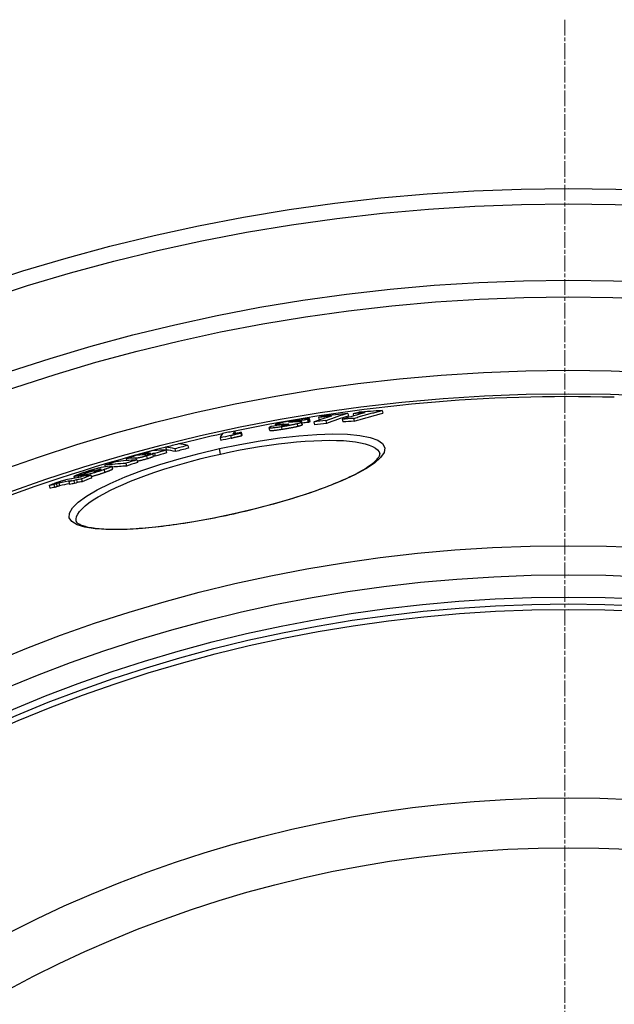
# Model space of a CAD drawing. Units: millimetres. Extents: x 3557 to 23813, y -2157 to 8330.
# Drawn here: x 13062 to 13276, y 1622 to 1977 of the extents above; entities that cross this region are included whole.
import ezdxf

# ---------------------------------------------------------------- set-up
doc = ezdxf.new("R2010")
doc.units = ezdxf.units.MM
doc.linetypes.add('CHAIN', pattern=[0.3543, 0.2362, -0.0295, 0.0591, -0.0295])
doc.linetypes.add('DASH_DOT', pattern=[0.37, 0.24, -0.06, 0.01, -0.06])
doc.layers.add('Středová značka (ISO)', color=1, linetype='DASH_DOT', lineweight=9)

msp = doc.modelspace()

# ---------------------------------------------------------------- linework, layer by layer
for p, q in [((13180.07, 1834.82), (13180.29, 1833.84)), ((13181.94, 1834.67), (13182.12, 1833.9)), ((13192.41, 1835.83), (13192.63, 1834.85)), ((13154.12, 1830.34), (13154.02, 1830.8)), ((13155.29, 1830.78), (13155.35, 1830.54)), ((13156.5, 1830.66), (13156.54, 1830.47)), ((13156.67, 1830.75), (13156.73, 1830.49)), ((13157.04, 1830.92), (13157.13, 1830.55)), ((13158.71, 1830.99), (13158.73, 1830.9)), ((13158.9, 1831.73), (13158.91, 1831.64)), ((13160.67, 1832.09), (13160.74, 1831.75)), ((13161.16, 1831.93), (13161.19, 1831.79)), ((13161.79, 1831.15), (13162.01, 1830.17)), ((13163.33, 1831.64), (13163.55, 1830.66)), ((13163.78, 1830.83), (13163.56, 1831.81)), ((13165.57, 1832.57), (13165.79, 1831.59)), ((13165.81, 1832.67), (13166.03, 1831.69)), ((13166.47, 1831.95), (13166.25, 1832.93)), ((13167.88, 1831.71), (13168.1, 1830.73)), ((13169.52, 1833.31), (13169.73, 1832.38)), ((13172.18, 1832.19), (13172.4, 1831.21)), ((13178.08, 1832.71), (13178.3, 1831.73)), ((13182.11, 1833.01), (13182.33, 1832.02)), ((13137.86, 1826.81), (13138.08, 1825.83)), ((13139.35, 1828.45), (13139.55, 1827.56)), ((13141.61, 1827.76), (13141.83, 1826.78)), ((13141.73, 1828), (13141.94, 1827.02)), ((13151.97, 1828.7), (13151.75, 1829.68)), ((13156.06, 1830.07), (13156.28, 1829.08)), ((13122.43, 1823.25), (13122.65, 1822.27)), ((13134.07, 1826.01), (13134.29, 1825.03)), ((13106.08, 1820.26), (13106.16, 1819.86)), ((13107.58, 1819.5), (13107.79, 1818.52)), ((13108.62, 1820.36), (13108.67, 1820.14)), ((13109.09, 1820.34), (13109.09, 1820.32)), ((13110.08, 1819.39), (13109.86, 1820.37)), ((13110.43, 1820.36), (13110.65, 1819.38)), ((13114.49, 1822.59), (13114.7, 1821.61)), ((13114.55, 1821.53), (13114.77, 1820.55)), ((13117.81, 1822.05), (13118.02, 1821.07)), ((13134.26, 1820.18), (13133.83, 1822.12)), ((13092.59, 1816.12), (13092.71, 1815.57)), ((13100.14, 1816.83), (13100.36, 1815.85)), ((13100.24, 1818.54), (13100.4, 1817.82)), ((13103.75, 1818.66), (13103.88, 1818.07)), ((13104.08, 1818.08), (13104.29, 1817.1)), ((13083.64, 1812.39), (13083.76, 1811.87)), ((13085.6, 1812.68), (13085.67, 1812.35)), ((13085.85, 1813.62), (13085.88, 1813.47)), ((13086.44, 1812.48), (13086.48, 1812.33)), ((13086.6, 1813.58), (13086.63, 1813.47)), ((13086.99, 1813.95), (13087.07, 1813.63)), ((13087.6, 1812.51), (13087.82, 1811.53)), ((13087.96, 1814.13), (13087.99, 1813.96)), ((13090.27, 1814.48), (13090.33, 1814.21)), ((13091.16, 1814.58), (13091.18, 1814.51)), ((13092.3, 1814.56), (13092.52, 1813.58)), ((13095.05, 1815.66), (13095.26, 1814.68)), ((13095.41, 1814.83), (13095.19, 1815.81)), ((13072.51, 1808.82), (13072.73, 1807.84)), ((13074.26, 1809.19), (13074.48, 1808.2)), ((13075.13, 1809.51), (13075.35, 1808.53)), ((13076.07, 1809.74), (13076.28, 1808.75)), ((13079.65, 1810.22), (13079.87, 1809.24)), ((13081.48, 1810.54), (13081.7, 1809.55)), ((13081.75, 1811.5), (13081.6, 1812.17)), ((13081.61, 1812.15), (13081.75, 1811.5)), ((13082.37, 1810.89), (13082.59, 1809.91)), ((13083.03, 1812.3), (13083.15, 1811.76)), ((13084.23, 1811.2), (13084.45, 1810.21)), ((13139.02, 1798.69), (13139.04, 1798.61)), ((13082.27, 1795.95), (13082.27, 1795.95))]:
    msp.add_line(p, q)
at = {"flags": 128}
for points in [[(13182.11, 1833), (13182.54, 1833.13), (13182.96, 1833.26), (13183.39, 1833.39), (13183.82, 1833.52), (13184.24, 1833.64), (13184.67, 1833.77), (13185.1, 1833.89), (13185.53, 1834.01), (13185.95, 1834.13), (13186.38, 1834.26), (13186.81, 1834.37), (13187.24, 1834.49), (13187.67, 1834.61), (13188.1, 1834.73), (13188.53, 1834.84), (13188.96, 1834.96), (13189.39, 1835.07), (13189.82, 1835.18), (13190.25, 1835.29), (13190.68, 1835.4), (13191.11, 1835.51), (13191.55, 1835.62), (13191.98, 1835.73), (13192.41, 1835.83)], [(13182.33, 1832.02), (13182.76, 1832.15), (13183.18, 1832.28), (13183.61, 1832.41), (13184.04, 1832.53), (13184.46, 1832.66), (13184.89, 1832.78), (13185.32, 1832.91), (13185.74, 1833.03), (13186.17, 1833.15), (13186.6, 1833.27), (13187.03, 1833.39), (13187.46, 1833.51), (13187.89, 1833.63), (13188.32, 1833.74), (13188.75, 1833.86), (13189.18, 1833.97), (13189.61, 1834.09), (13190.04, 1834.2), (13190.47, 1834.31), (13190.9, 1834.42), (13191.33, 1834.53), (13191.76, 1834.64), (13192.2, 1834.74), (13192.63, 1834.85)], [(13154.23, 1830.94), (13154.18, 1830.92), (13154.13, 1830.89), (13154.09, 1830.87), (13154.06, 1830.85), (13154.04, 1830.83), (13154.03, 1830.82), (13154.02, 1830.8), (13154.03, 1830.79), (13154.04, 1830.77), (13154.07, 1830.76), (13154.11, 1830.75), (13154.15, 1830.75), (13154.2, 1830.74), (13154.26, 1830.74), (13154.34, 1830.74), (13154.41, 1830.74), (13154.5, 1830.74), (13154.59, 1830.74), (13154.69, 1830.74), (13154.8, 1830.75), (13154.92, 1830.76), (13155.04, 1830.76), (13155.16, 1830.77), (13155.29, 1830.78)], [(13155.8, 1831.4), (13155.7, 1831.37), (13155.61, 1831.35), (13155.52, 1831.33), (13155.43, 1831.31), (13155.35, 1831.29), (13155.26, 1831.27), (13155.19, 1831.24), (13155.11, 1831.22), (13155.04, 1831.2), (13154.96, 1831.18), (13154.9, 1831.16), (13154.83, 1831.14), (13154.77, 1831.13), (13154.71, 1831.11), (13154.65, 1831.09), (13154.59, 1831.07), (13154.54, 1831.05), (13154.49, 1831.04), (13154.44, 1831.02), (13154.39, 1831), (13154.35, 1830.99), (13154.31, 1830.97), (13154.27, 1830.96), (13154.23, 1830.94)], [(13161.62, 1832.47), (13161.37, 1832.43), (13161.12, 1832.39), (13160.86, 1832.35), (13160.6, 1832.31), (13160.35, 1832.27), (13160.09, 1832.23), (13159.83, 1832.19), (13159.57, 1832.14), (13159.31, 1832.1), (13159.05, 1832.05), (13158.79, 1832.01), (13158.54, 1831.96), (13158.28, 1831.91), (13158.03, 1831.87), (13157.78, 1831.82), (13157.53, 1831.77), (13157.29, 1831.72), (13157.06, 1831.67), (13156.83, 1831.63), (13156.6, 1831.58), (13156.39, 1831.53), (13156.18, 1831.49), (13155.99, 1831.44), (13155.8, 1831.4)], [(13156.06, 1830.07), (13156.31, 1830.1), (13156.55, 1830.14), (13156.81, 1830.18), (13157.06, 1830.22), (13157.31, 1830.26), (13157.57, 1830.31), (13157.82, 1830.35), (13158.08, 1830.39), (13158.33, 1830.44), (13158.59, 1830.48), (13158.84, 1830.53), (13159.1, 1830.57), (13159.35, 1830.62), (13159.6, 1830.67), (13159.84, 1830.72), (13160.09, 1830.77), (13160.32, 1830.81), (13160.56, 1830.86), (13160.78, 1830.91), (13161, 1830.96), (13161.21, 1831.01), (13161.41, 1831.06), (13161.61, 1831.1), (13161.79, 1831.15)], [(13156.23, 1830.48), (13156.22, 1830.49), (13156.22, 1830.49), (13156.23, 1830.5), (13156.23, 1830.51), (13156.24, 1830.51), (13156.24, 1830.52), (13156.25, 1830.53), (13156.26, 1830.54), (13156.27, 1830.54), (13156.29, 1830.55), (13156.3, 1830.56), (13156.31, 1830.57), (13156.32, 1830.57), (13156.34, 1830.58), (13156.35, 1830.59), (13156.36, 1830.6), (13156.38, 1830.61), (13156.4, 1830.61), (13156.41, 1830.62), (13156.43, 1830.63), (13156.45, 1830.64), (13156.46, 1830.65), (13156.48, 1830.66), (13156.5, 1830.66)], [(13157.14, 1830.55), (13157.08, 1830.54), (13157.02, 1830.53), (13156.95, 1830.52), (13156.89, 1830.52), (13156.83, 1830.51), (13156.78, 1830.5), (13156.72, 1830.49), (13156.67, 1830.49), (13156.62, 1830.48), (13156.57, 1830.48), (13156.52, 1830.47), (13156.48, 1830.47), (13156.44, 1830.47), (13156.41, 1830.46), (13156.37, 1830.46), (13156.34, 1830.46), (13156.32, 1830.46), (13156.3, 1830.46), (13156.28, 1830.47), (13156.26, 1830.47), (13156.25, 1830.47), (13156.24, 1830.48), (13156.23, 1830.48), (13156.23, 1830.48)], [(13156.28, 1829.08), (13156.52, 1829.12), (13156.77, 1829.16), (13157.02, 1829.2), (13157.28, 1829.24), (13157.53, 1829.28), (13157.79, 1829.33), (13158.04, 1829.37), (13158.29, 1829.41), (13158.55, 1829.46), (13158.81, 1829.5), (13159.06, 1829.55), (13159.31, 1829.59), (13159.57, 1829.64), (13159.82, 1829.69), (13160.06, 1829.74), (13160.3, 1829.78), (13160.54, 1829.83), (13160.77, 1829.88), (13161, 1829.93), (13161.22, 1829.98), (13161.43, 1830.03), (13161.63, 1830.07), (13161.83, 1830.12), (13162.01, 1830.17)], [(13157.04, 1830.92), (13157.12, 1830.92), (13157.2, 1830.93), (13157.28, 1830.93), (13157.36, 1830.94), (13157.44, 1830.94), (13157.52, 1830.95), (13157.6, 1830.95), (13157.68, 1830.96), (13157.75, 1830.96), (13157.83, 1830.97), (13157.9, 1830.97), (13157.97, 1830.98), (13158.04, 1830.98), (13158.11, 1830.98), (13158.19, 1830.99), (13158.25, 1830.99), (13158.32, 1830.99), (13158.39, 1830.99), (13158.45, 1830.99), (13158.51, 1830.99), (13158.57, 1831), (13158.62, 1830.99), (13158.67, 1830.99), (13158.71, 1830.99)], [(13158.78, 1830.92), (13158.75, 1830.91), (13158.72, 1830.9), (13158.69, 1830.88), (13158.66, 1830.87), (13158.62, 1830.86), (13158.57, 1830.84), (13158.52, 1830.83), (13158.47, 1830.81), (13158.41, 1830.8), (13158.35, 1830.78), (13158.28, 1830.76), (13158.2, 1830.75), (13158.12, 1830.73), (13158.04, 1830.71), (13157.96, 1830.69), (13157.87, 1830.68), (13157.78, 1830.66), (13157.69, 1830.64), (13157.6, 1830.63), (13157.5, 1830.61), (13157.41, 1830.6), (13157.32, 1830.58), (13157.23, 1830.57), (13157.14, 1830.55)], [(13158.71, 1830.99), (13158.73, 1830.99), (13158.74, 1830.99), (13158.76, 1830.99), (13158.77, 1830.99), (13158.78, 1830.99), (13158.79, 1830.98), (13158.8, 1830.98), (13158.81, 1830.98), (13158.81, 1830.98), (13158.82, 1830.98), (13158.82, 1830.97), (13158.83, 1830.97), (13158.83, 1830.97), (13158.83, 1830.96), (13158.83, 1830.96), (13158.83, 1830.96), (13158.83, 1830.95), (13158.83, 1830.95), (13158.82, 1830.95), (13158.82, 1830.94), (13158.81, 1830.94), (13158.8, 1830.93), (13158.79, 1830.93), (13158.78, 1830.92)], [(13159.21, 1831.64), (13159.17, 1831.64), (13159.13, 1831.64), (13159.1, 1831.64), (13159.06, 1831.64), (13159.03, 1831.64), (13158.99, 1831.64), (13158.96, 1831.64), (13158.94, 1831.64), (13158.91, 1831.64), (13158.89, 1831.64), (13158.87, 1831.64), (13158.85, 1831.65), (13158.84, 1831.65), (13158.83, 1831.65), (13158.82, 1831.66), (13158.81, 1831.66), (13158.81, 1831.67), (13158.81, 1831.68), (13158.82, 1831.68), (13158.83, 1831.69), (13158.84, 1831.7), (13158.85, 1831.71), (13158.87, 1831.72), (13158.9, 1831.73)], [(13158.9, 1831.73), (13158.92, 1831.74), (13158.95, 1831.75), (13158.99, 1831.76), (13159.03, 1831.77), (13159.07, 1831.79), (13159.12, 1831.8), (13159.18, 1831.81), (13159.24, 1831.83), (13159.3, 1831.84), (13159.37, 1831.86), (13159.45, 1831.88), (13159.53, 1831.9), (13159.62, 1831.91), (13159.71, 1831.93), (13159.8, 1831.95), (13159.89, 1831.97), (13159.99, 1831.98), (13160.09, 1832), (13160.19, 1832.02), (13160.28, 1832.03), (13160.38, 1832.05), (13160.48, 1832.06), (13160.57, 1832.08), (13160.67, 1832.09)], [(13160.6, 1831.74), (13160.54, 1831.74), (13160.48, 1831.73), (13160.41, 1831.73), (13160.35, 1831.72), (13160.28, 1831.72), (13160.22, 1831.71), (13160.15, 1831.71), (13160.09, 1831.7), (13160.02, 1831.7), (13159.96, 1831.69), (13159.89, 1831.69), (13159.83, 1831.68), (13159.77, 1831.68), (13159.71, 1831.68), (13159.65, 1831.67), (13159.6, 1831.67), (13159.54, 1831.66), (13159.48, 1831.66), (13159.43, 1831.66), (13159.38, 1831.65), (13159.33, 1831.65), (13159.29, 1831.65), (13159.25, 1831.64), (13159.21, 1831.64)], [(13160.67, 1832.09), (13160.79, 1832.11), (13160.92, 1832.13), (13161.03, 1832.15), (13161.15, 1832.16), (13161.25, 1832.17), (13161.34, 1832.18), (13161.42, 1832.19), (13161.49, 1832.2), (13161.55, 1832.2), (13161.6, 1832.2), (13161.63, 1832.19), (13161.66, 1832.19), (13161.67, 1832.18), (13161.68, 1832.18), (13161.68, 1832.17), (13161.68, 1832.16), (13161.67, 1832.15), (13161.65, 1832.14), (13161.63, 1832.12), (13161.61, 1832.11), (13161.58, 1832.1), (13161.55, 1832.08), (13161.52, 1832.07), (13161.49, 1832.05)], [(13161.49, 1832.05), (13161.47, 1832.05), (13161.46, 1832.04), (13161.44, 1832.04), (13161.43, 1832.03), (13161.41, 1832.02), (13161.4, 1832.02), (13161.38, 1832.01), (13161.37, 1832.01), (13161.35, 1832), (13161.34, 1831.99), (13161.33, 1831.99), (13161.31, 1831.98), (13161.3, 1831.98), (13161.29, 1831.97), (13161.28, 1831.97), (13161.26, 1831.96), (13161.25, 1831.96), (13161.24, 1831.95), (13161.22, 1831.95), (13161.21, 1831.94), (13161.2, 1831.94), (13161.19, 1831.93), (13161.17, 1831.93), (13161.16, 1831.93)], [(13166.12, 1832.98), (13166.05, 1832.99), (13165.97, 1832.99), (13165.87, 1832.99), (13165.76, 1832.98), (13165.64, 1832.98), (13165.5, 1832.97), (13165.35, 1832.96), (13165.18, 1832.94), (13165.01, 1832.93), (13164.82, 1832.91), (13164.63, 1832.89), (13164.43, 1832.86), (13164.22, 1832.84), (13164, 1832.81), (13163.78, 1832.78), (13163.56, 1832.75), (13163.33, 1832.72), (13163.09, 1832.69), (13162.85, 1832.65), (13162.61, 1832.62), (13162.36, 1832.58), (13162.12, 1832.55), (13161.87, 1832.51), (13161.62, 1832.47)], [(13163.4, 1831.87), (13163.36, 1831.88), (13163.31, 1831.88), (13163.26, 1831.88), (13163.2, 1831.89), (13163.14, 1831.89), (13163.08, 1831.89), (13163.01, 1831.89), (13162.95, 1831.89), (13162.88, 1831.88), (13162.8, 1831.88), (13162.73, 1831.88), (13162.66, 1831.88), (13162.58, 1831.87), (13162.5, 1831.87), (13162.42, 1831.87), (13162.34, 1831.86), (13162.26, 1831.86), (13162.17, 1831.85), (13162.09, 1831.85), (13162, 1831.84), (13161.91, 1831.84), (13161.82, 1831.83), (13161.74, 1831.83), (13161.65, 1831.82)], [(13161.79, 1831.15), (13161.89, 1831.17), (13161.98, 1831.2), (13162.07, 1831.22), (13162.15, 1831.24), (13162.24, 1831.27), (13162.32, 1831.29), (13162.39, 1831.31), (13162.47, 1831.33), (13162.54, 1831.35), (13162.61, 1831.37), (13162.68, 1831.4), (13162.74, 1831.42), (13162.81, 1831.44), (13162.87, 1831.46), (13162.92, 1831.48), (13162.98, 1831.5), (13163.03, 1831.51), (13163.08, 1831.53), (13163.13, 1831.55), (13163.17, 1831.57), (13163.21, 1831.59), (13163.25, 1831.6), (13163.29, 1831.62), (13163.33, 1831.64)], [(13162.01, 1830.17), (13162.11, 1830.19), (13162.2, 1830.22), (13162.29, 1830.24), (13162.37, 1830.26), (13162.45, 1830.28), (13162.53, 1830.31), (13162.61, 1830.33), (13162.69, 1830.35), (13162.76, 1830.37), (13162.83, 1830.39), (13162.9, 1830.41), (13162.96, 1830.44), (13163.02, 1830.46), (13163.08, 1830.48), (13163.14, 1830.5), (13163.19, 1830.51), (13163.25, 1830.53), (13163.3, 1830.55), (13163.34, 1830.57), (13163.39, 1830.59), (13163.43, 1830.61), (13163.47, 1830.62), (13163.51, 1830.64), (13163.55, 1830.66)], [(13163.33, 1831.64), (13163.36, 1831.65), (13163.39, 1831.67), (13163.41, 1831.68), (13163.44, 1831.69), (13163.46, 1831.71), (13163.48, 1831.72), (13163.5, 1831.73), (13163.52, 1831.74), (13163.53, 1831.76), (13163.54, 1831.77), (13163.55, 1831.78), (13163.56, 1831.79), (13163.56, 1831.8), (13163.56, 1831.81), (13163.56, 1831.82), (13163.55, 1831.83), (13163.54, 1831.83), (13163.53, 1831.84), (13163.52, 1831.85), (13163.5, 1831.86), (13163.48, 1831.86), (13163.46, 1831.87), (13163.43, 1831.87), (13163.4, 1831.87)], [(13163.55, 1830.66), (13163.56, 1830.66), (13163.58, 1830.67), (13163.6, 1830.68), (13163.62, 1830.69), (13163.63, 1830.7), (13163.65, 1830.71), (13163.66, 1830.72), (13163.67, 1830.72), (13163.69, 1830.73), (13163.7, 1830.74), (13163.71, 1830.75), (13163.72, 1830.75), (13163.73, 1830.76), (13163.74, 1830.77), (13163.75, 1830.78), (13163.75, 1830.78), (13163.76, 1830.79), (13163.77, 1830.8), (13163.77, 1830.8), (13163.77, 1830.81), (13163.78, 1830.82), (13163.78, 1830.82), (13163.78, 1830.83), (13163.78, 1830.83)], [(13165.57, 1832.57), (13165.58, 1832.57), (13165.59, 1832.58), (13165.6, 1832.58), (13165.61, 1832.58), (13165.62, 1832.59), (13165.63, 1832.59), (13165.64, 1832.59), (13165.65, 1832.6), (13165.66, 1832.6), (13165.67, 1832.61), (13165.68, 1832.61), (13165.69, 1832.61), (13165.7, 1832.62), (13165.71, 1832.62), (13165.72, 1832.63), (13165.73, 1832.63), (13165.74, 1832.63), (13165.75, 1832.64), (13165.76, 1832.64), (13165.77, 1832.65), (13165.78, 1832.65), (13165.79, 1832.66), (13165.8, 1832.66), (13165.81, 1832.67)], [(13165.79, 1831.59), (13165.8, 1831.59), (13165.81, 1831.6), (13165.82, 1831.6), (13165.83, 1831.6), (13165.84, 1831.61), (13165.85, 1831.61), (13165.86, 1831.61), (13165.87, 1831.62), (13165.88, 1831.62), (13165.89, 1831.63), (13165.9, 1831.63), (13165.91, 1831.63), (13165.92, 1831.64), (13165.93, 1831.64), (13165.94, 1831.65), (13165.95, 1831.65), (13165.96, 1831.65), (13165.97, 1831.66), (13165.98, 1831.66), (13165.99, 1831.67), (13166, 1831.67), (13166.01, 1831.68), (13166.02, 1831.68), (13166.03, 1831.69)], [(13165.81, 1832.67), (13165.86, 1832.68), (13165.9, 1832.7), (13165.94, 1832.72), (13165.98, 1832.74), (13166.02, 1832.75), (13166.05, 1832.77), (13166.08, 1832.79), (13166.11, 1832.8), (13166.14, 1832.82), (13166.17, 1832.84), (13166.19, 1832.85), (13166.21, 1832.87), (13166.22, 1832.88), (13166.24, 1832.89), (13166.25, 1832.9), (13166.25, 1832.92), (13166.25, 1832.93), (13166.25, 1832.94), (13166.24, 1832.95), (13166.23, 1832.96), (13166.21, 1832.96), (13166.19, 1832.97), (13166.16, 1832.98), (13166.12, 1832.98)], [(13166.03, 1831.69), (13166.06, 1831.7), (13166.09, 1831.71), (13166.12, 1831.72), (13166.15, 1831.74), (13166.18, 1831.75), (13166.21, 1831.76), (13166.24, 1831.78), (13166.26, 1831.79), (13166.28, 1831.8), (13166.31, 1831.81), (13166.33, 1831.82), (13166.35, 1831.84), (13166.37, 1831.85), (13166.39, 1831.86), (13166.4, 1831.87), (13166.42, 1831.88), (13166.43, 1831.89), (13166.44, 1831.9), (13166.45, 1831.91), (13166.46, 1831.92), (13166.46, 1831.93), (13166.47, 1831.94), (13166.47, 1831.94), (13166.47, 1831.95)], [(13133.83, 1822.12), (13141.19, 1823.64), (13148.51, 1824.93), (13155.64, 1825.97), (13162.46, 1826.73), (13168.87, 1827.21), (13174.73, 1827.39), (13179.96, 1827.28), (13184.44, 1826.86), (13188.08, 1826.15), (13190.82, 1825.17), (13192.59, 1823.92), (13193.36, 1822.44), (13193.12, 1820.76), (13191.88, 1818.9), (13189.67, 1816.91), (13186.56, 1814.83), (13182.62, 1812.68), (13177.92, 1810.51), (13172.54, 1808.34), (13166.59, 1806.2), (13160.16, 1804.13), (13153.35, 1802.16), (13146.26, 1800.3), (13139.04, 1798.61)], [(13137.86, 1826.81), (13137.94, 1826.84), (13138.04, 1826.87), (13138.14, 1826.91), (13138.25, 1826.94), (13138.37, 1826.98), (13138.5, 1827.02), (13138.64, 1827.06), (13138.79, 1827.1), (13138.94, 1827.14), (13139.1, 1827.18), (13139.26, 1827.22), (13139.43, 1827.26), (13139.6, 1827.3), (13139.77, 1827.35), (13139.95, 1827.39), (13140.13, 1827.43), (13140.31, 1827.47), (13140.49, 1827.51), (13140.68, 1827.55), (13140.86, 1827.59), (13141.05, 1827.64), (13141.24, 1827.68), (13141.42, 1827.72), (13141.61, 1827.76)], [(13138.08, 1825.83), (13138.16, 1825.86), (13138.25, 1825.89), (13138.35, 1825.93), (13138.47, 1825.96), (13138.59, 1826), (13138.72, 1826.04), (13138.86, 1826.08), (13139, 1826.12), (13139.16, 1826.16), (13139.31, 1826.2), (13139.48, 1826.24), (13139.65, 1826.28), (13139.82, 1826.32), (13139.99, 1826.37), (13140.17, 1826.41), (13140.35, 1826.45), (13140.53, 1826.49), (13140.71, 1826.53), (13140.89, 1826.57), (13141.08, 1826.62), (13141.27, 1826.66), (13141.45, 1826.7), (13141.64, 1826.74), (13141.83, 1826.78)], [(13152.08, 1829.92), (13151.98, 1829.88), (13151.9, 1829.83), (13151.83, 1829.79), (13151.78, 1829.75), (13151.76, 1829.71), (13151.75, 1829.68), (13151.77, 1829.65), (13151.81, 1829.63), (13151.89, 1829.61), (13152, 1829.6), (13152.13, 1829.6), (13152.3, 1829.6), (13152.51, 1829.61), (13152.74, 1829.63), (13153, 1829.65), (13153.28, 1829.68), (13153.59, 1829.72), (13153.91, 1829.76), (13154.24, 1829.8), (13154.59, 1829.85), (13154.95, 1829.9), (13155.31, 1829.95), (13155.68, 1830.01), (13156.06, 1830.07)], [(13151.97, 1828.7), (13151.98, 1828.68), (13152.01, 1828.66), (13152.05, 1828.64), (13152.11, 1828.63), (13152.19, 1828.62), (13152.28, 1828.62), (13152.39, 1828.62), (13152.53, 1828.62), (13152.68, 1828.63), (13152.84, 1828.64), (13153.02, 1828.65), (13153.22, 1828.67), (13153.43, 1828.69), (13153.65, 1828.72), (13153.89, 1828.75), (13154.13, 1828.78), (13154.38, 1828.81), (13154.64, 1828.84), (13154.9, 1828.88), (13155.17, 1828.92), (13155.44, 1828.96), (13155.72, 1829), (13155.99, 1829.04), (13156.28, 1829.08)], [(13152.42, 1830.06), (13152.4, 1830.06), (13152.38, 1830.05), (13152.37, 1830.04), (13152.35, 1830.04), (13152.34, 1830.03), (13152.32, 1830.03), (13152.3, 1830.02), (13152.29, 1830.01), (13152.27, 1830.01), (13152.26, 1830), (13152.24, 1830), (13152.23, 1829.99), (13152.22, 1829.99), (13152.2, 1829.98), (13152.19, 1829.97), (13152.17, 1829.97), (13152.16, 1829.96), (13152.15, 1829.96), (13152.14, 1829.95), (13152.12, 1829.95), (13152.11, 1829.94), (13152.1, 1829.94), (13152.09, 1829.93), (13152.08, 1829.92)], [(13134.26, 1820.18), (13137.77, 1820.93), (13141.3, 1821.63), (13144.81, 1822.27), (13148.29, 1822.86), (13151.73, 1823.38), (13155.11, 1823.83), (13158.42, 1824.23), (13161.65, 1824.55), (13164.77, 1824.8), (13167.79, 1824.98), (13170.67, 1825.09), (13173.42, 1825.13), (13176.02, 1825.1), (13178.46, 1824.99), (13180.71, 1824.81), (13182.78, 1824.56), (13184.66, 1824.24), (13186.33, 1823.85), (13187.78, 1823.39), (13189.01, 1822.87), (13190.02, 1822.29), (13190.79, 1821.65), (13191.32, 1820.95), (13191.61, 1820.2)], [(13139.04, 1798.61), (13131.78, 1797.09), (13124.57, 1795.78), (13117.56, 1794.69), (13110.86, 1793.85), (13104.56, 1793.27), (13098.77, 1792.96), (13093.6, 1792.95), (13089.11, 1793.22), (13085.42, 1793.8), (13082.58, 1794.67), (13080.66, 1795.83), (13079.73, 1797.25), (13079.81, 1798.92), (13080.89, 1800.8), (13082.95, 1802.85), (13085.96, 1805.03), (13089.84, 1807.3), (13094.52, 1809.61), (13099.92, 1811.93), (13105.92, 1814.2), (13112.43, 1816.39), (13119.33, 1818.46), (13126.51, 1820.38), (13133.83, 1822.12)], [(13082.27, 1795.95), (13082.22, 1796.76), (13082.4, 1797.62), (13082.83, 1798.53), (13083.49, 1799.48), (13084.39, 1800.47), (13085.51, 1801.5), (13086.86, 1802.56), (13088.43, 1803.64), (13090.2, 1804.74), (13092.17, 1805.86), (13094.33, 1806.98), (13096.67, 1808.11), (13099.18, 1809.24), (13101.84, 1810.36), (13104.65, 1811.47), (13107.59, 1812.56), (13110.64, 1813.63), (13113.81, 1814.68), (13117.06, 1815.69), (13120.4, 1816.67), (13123.8, 1817.62), (13127.26, 1818.52), (13130.75, 1819.37), (13134.26, 1820.18)], [(13107.58, 1819.5), (13107.37, 1819.44), (13107.16, 1819.38), (13106.95, 1819.32), (13106.74, 1819.26), (13106.52, 1819.2), (13106.31, 1819.14), (13106.1, 1819.09), (13105.89, 1819.03), (13105.68, 1818.98), (13105.49, 1818.93), (13105.29, 1818.89), (13105.11, 1818.85), (13104.94, 1818.81), (13104.78, 1818.78), (13104.63, 1818.75), (13104.5, 1818.73), (13104.37, 1818.71), (13104.25, 1818.69), (13104.15, 1818.68), (13104.05, 1818.67), (13103.97, 1818.66), (13103.89, 1818.66), (13103.82, 1818.66), (13103.75, 1818.66)], [(13107.34, 1819.89), (13107.37, 1819.89), (13107.39, 1819.89), (13107.42, 1819.89), (13107.45, 1819.89), (13107.48, 1819.89), (13107.51, 1819.89), (13107.54, 1819.9), (13107.57, 1819.9), (13107.61, 1819.9), (13107.65, 1819.91), (13107.69, 1819.91), (13107.73, 1819.92), (13107.78, 1819.93), (13107.83, 1819.93), (13107.88, 1819.94), (13107.94, 1819.95), (13108, 1819.97), (13108.07, 1819.98), (13108.14, 1820), (13108.22, 1820.02), (13108.3, 1820.03), (13108.38, 1820.06), (13108.46, 1820.08), (13108.54, 1820.1)], [(13109.86, 1820.37), (13109.86, 1820.35), (13109.85, 1820.34), (13109.84, 1820.32), (13109.82, 1820.3), (13109.79, 1820.28), (13109.75, 1820.25), (13109.7, 1820.23), (13109.65, 1820.2), (13109.58, 1820.17), (13109.5, 1820.13), (13109.42, 1820.1), (13109.32, 1820.06), (13109.21, 1820.02), (13109.1, 1819.98), (13108.97, 1819.93), (13108.84, 1819.89), (13108.7, 1819.84), (13108.55, 1819.8), (13108.4, 1819.75), (13108.24, 1819.7), (13108.08, 1819.65), (13107.91, 1819.6), (13107.75, 1819.55), (13107.58, 1819.5)], [(13108.54, 1820.1), (13108.59, 1820.12), (13108.64, 1820.13), (13108.7, 1820.15), (13108.74, 1820.16), (13108.79, 1820.18), (13108.83, 1820.19), (13108.87, 1820.21), (13108.91, 1820.22), (13108.94, 1820.23), (13108.97, 1820.24), (13108.99, 1820.25), (13109.01, 1820.26), (13109.03, 1820.27), (13109.05, 1820.28), (13109.06, 1820.29), (13109.07, 1820.3), (13109.08, 1820.3), (13109.08, 1820.31), (13109.09, 1820.31), (13109.09, 1820.32), (13109.09, 1820.32), (13109.09, 1820.33), (13109.09, 1820.33), (13109.09, 1820.34)], [(13109.09, 1820.34), (13109.08, 1820.34), (13109.07, 1820.34), (13109.06, 1820.35), (13109.05, 1820.35), (13109.03, 1820.35), (13109.02, 1820.35), (13109, 1820.36), (13108.98, 1820.36), (13108.96, 1820.36), (13108.95, 1820.36), (13108.93, 1820.36), (13108.9, 1820.36), (13108.88, 1820.36), (13108.86, 1820.36), (13108.84, 1820.36), (13108.82, 1820.36), (13108.79, 1820.36), (13108.77, 1820.36), (13108.74, 1820.36), (13108.72, 1820.36), (13108.69, 1820.36), (13108.67, 1820.36), (13108.65, 1820.36), (13108.62, 1820.36)], [(13139.02, 1798.69), (13140.4, 1799), (13141.78, 1799.32), (13143.17, 1799.64), (13144.54, 1799.97), (13145.92, 1800.31), (13147.29, 1800.65), (13148.65, 1801), (13150, 1801.35), (13151.35, 1801.7), (13152.68, 1802.07), (13154.01, 1802.43), (13155.32, 1802.8), (13156.61, 1803.17), (13157.9, 1803.55), (13159.17, 1803.93), (13160.43, 1804.31), (13161.67, 1804.7), (13162.9, 1805.09), (13164.12, 1805.48), (13165.32, 1805.88), (13166.5, 1806.28), (13167.66, 1806.68), (13168.79, 1807.08), (13169.91, 1807.48), (13171.01, 1807.88), (13172.08, 1808.28), (13173.13, 1808.69), (13174.16, 1809.09), (13175.16, 1809.5), (13176.15, 1809.9), (13177.1, 1810.31), (13178.04, 1810.71), (13178.95, 1811.11), (13179.83, 1811.52), (13180.68, 1811.92), (13181.5, 1812.31), (13182.3, 1812.71), (13183.06, 1813.1), (13183.79, 1813.49), (13184.5, 1813.88), (13185.17, 1814.26), (13185.82, 1814.64), (13186.43, 1815.02), (13187.01, 1815.39), (13187.56, 1815.76), (13188.08, 1816.12), (13188.56, 1816.47), (13189, 1816.82), (13189.42, 1817.15), (13189.79, 1817.48), (13190.13, 1817.79), (13190.43, 1818.09), (13190.69, 1818.38), (13190.91, 1818.64), (13191.09, 1818.88), (13191.24, 1819.11), (13191.36, 1819.31), (13191.46, 1819.5), (13191.53, 1819.66), (13191.58, 1819.81), (13191.61, 1819.94), (13191.62, 1820.04), (13191.62, 1820.13), (13191.61, 1820.2)], [(13104.16, 1817.68), (13104.24, 1817.69), (13104.32, 1817.7), (13104.41, 1817.71), (13104.5, 1817.72), (13104.61, 1817.73), (13104.72, 1817.75), (13104.84, 1817.77), (13104.97, 1817.8), (13105.11, 1817.82), (13105.26, 1817.85), (13105.42, 1817.89), (13105.58, 1817.93), (13105.75, 1817.97), (13105.93, 1818.01), (13106.11, 1818.05), (13106.3, 1818.1), (13106.49, 1818.15), (13106.67, 1818.2), (13106.86, 1818.25), (13107.05, 1818.31), (13107.24, 1818.36), (13107.43, 1818.41), (13107.61, 1818.46), (13107.79, 1818.52)], [(13107.79, 1818.52), (13107.96, 1818.57), (13108.13, 1818.62), (13108.29, 1818.67), (13108.45, 1818.72), (13108.61, 1818.77), (13108.76, 1818.81), (13108.91, 1818.86), (13109.05, 1818.91), (13109.18, 1818.95), (13109.31, 1819), (13109.42, 1819.04), (13109.53, 1819.08), (13109.63, 1819.12), (13109.72, 1819.15), (13109.79, 1819.18), (13109.86, 1819.22), (13109.92, 1819.24), (13109.96, 1819.27), (13110, 1819.3), (13110.03, 1819.32), (13110.05, 1819.34), (13110.07, 1819.36), (13110.08, 1819.37), (13110.08, 1819.39)], [(13081.61, 1812.15), (13081.6, 1812.17), (13081.61, 1812.19), (13081.63, 1812.21), (13081.67, 1812.24), (13081.71, 1812.28), (13081.78, 1812.31), (13081.85, 1812.35), (13081.94, 1812.4), (13082.04, 1812.44), (13082.15, 1812.5), (13082.28, 1812.55), (13082.41, 1812.6), (13082.55, 1812.66), (13082.7, 1812.72), (13082.86, 1812.78), (13083.02, 1812.85), (13083.18, 1812.91), (13083.36, 1812.97), (13083.53, 1813.04), (13083.71, 1813.11), (13083.9, 1813.17), (13084.09, 1813.24), (13084.28, 1813.31), (13084.47, 1813.38)], [(13084.47, 1813.38), (13084.76, 1813.48), (13085.07, 1813.59), (13085.37, 1813.69), (13085.68, 1813.8), (13086, 1813.91), (13086.32, 1814.01), (13086.65, 1814.12), (13086.98, 1814.22), (13087.31, 1814.33), (13087.64, 1814.43), (13087.97, 1814.53), (13088.3, 1814.63), (13088.63, 1814.72), (13088.94, 1814.81), (13089.24, 1814.89), (13089.53, 1814.97), (13089.8, 1815.04), (13090.06, 1815.1), (13090.31, 1815.15), (13090.53, 1815.2), (13090.75, 1815.25), (13090.94, 1815.28), (13091.13, 1815.32), (13091.3, 1815.35)], [(13085.85, 1813.62), (13085.78, 1813.59), (13085.72, 1813.57), (13085.66, 1813.55), (13085.6, 1813.53), (13085.56, 1813.51), (13085.51, 1813.49), (13085.48, 1813.47), (13085.45, 1813.46), (13085.43, 1813.45), (13085.42, 1813.44), (13085.41, 1813.43), (13085.41, 1813.42), (13085.41, 1813.42), (13085.42, 1813.41), (13085.44, 1813.41), (13085.46, 1813.41), (13085.48, 1813.41), (13085.51, 1813.41), (13085.54, 1813.42), (13085.57, 1813.42), (13085.6, 1813.42), (13085.64, 1813.43), (13085.67, 1813.44), (13085.71, 1813.44)], [(13092.3, 1814.56), (13092.01, 1814.46), (13091.72, 1814.36), (13091.42, 1814.26), (13091.11, 1814.15), (13090.8, 1814.05), (13090.48, 1813.94), (13090.16, 1813.84), (13089.84, 1813.74), (13089.51, 1813.63), (13089.18, 1813.54), (13088.86, 1813.44), (13088.53, 1813.35), (13088.22, 1813.26), (13087.91, 1813.17), (13087.61, 1813.1), (13087.33, 1813.03), (13087.06, 1812.96), (13086.81, 1812.9), (13086.57, 1812.85), (13086.35, 1812.81), (13086.14, 1812.77), (13085.95, 1812.74), (13085.76, 1812.71), (13085.6, 1812.68)], [(13086.99, 1813.95), (13086.96, 1813.95), (13086.92, 1813.94), (13086.88, 1813.93), (13086.83, 1813.92), (13086.79, 1813.91), (13086.75, 1813.89), (13086.7, 1813.88), (13086.65, 1813.87), (13086.61, 1813.86), (13086.56, 1813.84), (13086.51, 1813.83), (13086.46, 1813.81), (13086.4, 1813.8), (13086.35, 1813.78), (13086.3, 1813.77), (13086.25, 1813.75), (13086.2, 1813.73), (13086.14, 1813.72), (13086.09, 1813.7), (13086.04, 1813.68), (13085.99, 1813.67), (13085.94, 1813.65), (13085.9, 1813.63), (13085.85, 1813.62)], [(13087.96, 1814.13), (13087.92, 1814.12), (13087.88, 1814.12), (13087.85, 1814.11), (13087.81, 1814.11), (13087.77, 1814.1), (13087.73, 1814.09), (13087.69, 1814.09), (13087.65, 1814.08), (13087.61, 1814.07), (13087.57, 1814.07), (13087.53, 1814.06), (13087.49, 1814.05), (13087.45, 1814.05), (13087.42, 1814.04), (13087.38, 1814.03), (13087.33, 1814.02), (13087.29, 1814.02), (13087.25, 1814.01), (13087.21, 1814), (13087.16, 1813.99), (13087.12, 1813.98), (13087.08, 1813.97), (13087.04, 1813.96), (13086.99, 1813.95)], [(13087.7, 1812.08), (13087.88, 1812.13), (13088.07, 1812.17), (13088.26, 1812.23), (13088.47, 1812.28), (13088.67, 1812.34), (13088.88, 1812.4), (13089.09, 1812.46), (13089.3, 1812.52), (13089.51, 1812.58), (13089.72, 1812.65), (13089.93, 1812.71), (13090.14, 1812.78), (13090.35, 1812.85), (13090.56, 1812.91), (13090.76, 1812.98), (13090.97, 1813.05), (13091.17, 1813.12), (13091.37, 1813.18), (13091.57, 1813.25), (13091.76, 1813.32), (13091.95, 1813.38), (13092.15, 1813.45), (13092.33, 1813.52), (13092.52, 1813.58)], [(13088.58, 1813.88), (13088.62, 1813.89), (13088.66, 1813.89), (13088.7, 1813.9), (13088.74, 1813.91), (13088.78, 1813.91), (13088.82, 1813.92), (13088.87, 1813.92), (13088.91, 1813.93), (13088.95, 1813.94), (13089, 1813.94), (13089.04, 1813.95), (13089.08, 1813.96), (13089.13, 1813.96), (13089.17, 1813.97), (13089.21, 1813.98), (13089.26, 1813.98), (13089.31, 1813.99), (13089.36, 1814), (13089.41, 1814.01), (13089.46, 1814.02), (13089.51, 1814.03), (13089.56, 1814.03), (13089.61, 1814.04), (13089.66, 1814.05)], [(13089.66, 1814.05), (13089.7, 1814.06), (13089.74, 1814.07), (13089.78, 1814.08), (13089.82, 1814.08), (13089.86, 1814.09), (13089.9, 1814.1), (13089.95, 1814.11), (13089.99, 1814.12), (13090.04, 1814.13), (13090.09, 1814.15), (13090.14, 1814.16), (13090.19, 1814.17), (13090.24, 1814.18), (13090.29, 1814.2), (13090.35, 1814.21), (13090.4, 1814.23), (13090.46, 1814.25), (13090.51, 1814.26), (13090.57, 1814.28), (13090.63, 1814.3), (13090.68, 1814.32), (13090.73, 1814.33), (13090.78, 1814.35), (13090.83, 1814.37)], [(13091.16, 1814.58), (13091.14, 1814.58), (13091.12, 1814.58), (13091.09, 1814.58), (13091.06, 1814.58), (13091.03, 1814.58), (13091, 1814.57), (13090.96, 1814.57), (13090.92, 1814.57), (13090.89, 1814.56), (13090.85, 1814.56), (13090.81, 1814.55), (13090.77, 1814.55), (13090.73, 1814.54), (13090.69, 1814.54), (13090.65, 1814.53), (13090.61, 1814.53), (13090.57, 1814.52), (13090.52, 1814.52), (13090.48, 1814.51), (13090.44, 1814.5), (13090.4, 1814.5), (13090.35, 1814.49), (13090.31, 1814.49), (13090.27, 1814.48)], [(13090.83, 1814.37), (13090.88, 1814.39), (13090.93, 1814.4), (13090.98, 1814.42), (13091.02, 1814.44), (13091.06, 1814.45), (13091.1, 1814.47), (13091.13, 1814.48), (13091.16, 1814.49), (13091.18, 1814.51), (13091.2, 1814.52), (13091.22, 1814.53), (13091.23, 1814.54), (13091.24, 1814.54), (13091.24, 1814.55), (13091.24, 1814.56), (13091.24, 1814.56), (13091.24, 1814.57), (13091.23, 1814.57), (13091.23, 1814.57), (13091.22, 1814.58), (13091.2, 1814.58), (13091.19, 1814.58), (13091.18, 1814.58), (13091.16, 1814.58)], [(13095.05, 1815.66), (13094.99, 1815.63), (13094.94, 1815.6), (13094.87, 1815.57), (13094.8, 1815.53), (13094.72, 1815.49), (13094.63, 1815.45), (13094.54, 1815.41), (13094.44, 1815.37), (13094.34, 1815.33), (13094.23, 1815.28), (13094.11, 1815.23), (13093.99, 1815.19), (13093.87, 1815.14), (13093.74, 1815.09), (13093.61, 1815.04), (13093.47, 1814.99), (13093.34, 1814.94), (13093.19, 1814.88), (13093.05, 1814.83), (13092.9, 1814.78), (13092.76, 1814.73), (13092.61, 1814.67), (13092.46, 1814.62), (13092.3, 1814.56)], [(13092.52, 1813.58), (13092.67, 1813.64), (13092.82, 1813.69), (13092.97, 1813.74), (13093.12, 1813.8), (13093.27, 1813.85), (13093.41, 1813.9), (13093.55, 1813.95), (13093.69, 1814.01), (13093.83, 1814.06), (13093.96, 1814.11), (13094.09, 1814.16), (13094.21, 1814.2), (13094.33, 1814.25), (13094.44, 1814.3), (13094.55, 1814.34), (13094.66, 1814.39), (13094.76, 1814.43), (13094.85, 1814.47), (13094.93, 1814.51), (13095.01, 1814.55), (13095.09, 1814.58), (13095.15, 1814.62), (13095.21, 1814.65), (13095.26, 1814.68)], [(13094.37, 1815.81), (13094.45, 1815.82), (13094.53, 1815.83), (13094.6, 1815.84), (13094.67, 1815.84), (13094.74, 1815.85), (13094.8, 1815.86), (13094.86, 1815.86), (13094.92, 1815.86), (13094.97, 1815.86), (13095.02, 1815.86), (13095.06, 1815.86), (13095.09, 1815.86), (13095.12, 1815.85), (13095.15, 1815.84), (13095.17, 1815.83), (13095.18, 1815.82), (13095.19, 1815.81), (13095.19, 1815.79), (13095.18, 1815.78), (13095.17, 1815.76), (13095.15, 1815.74), (13095.12, 1815.72), (13095.09, 1815.69), (13095.05, 1815.66)], [(13095.26, 1814.68), (13095.28, 1814.69), (13095.29, 1814.7), (13095.3, 1814.71), (13095.31, 1814.71), (13095.32, 1814.72), (13095.33, 1814.73), (13095.34, 1814.73), (13095.35, 1814.74), (13095.36, 1814.75), (13095.36, 1814.75), (13095.37, 1814.76), (13095.38, 1814.77), (13095.38, 1814.77), (13095.39, 1814.78), (13095.39, 1814.78), (13095.39, 1814.79), (13095.4, 1814.79), (13095.4, 1814.8), (13095.4, 1814.8), (13095.4, 1814.81), (13095.41, 1814.81), (13095.41, 1814.82), (13095.41, 1814.82), (13095.41, 1814.83)], [(13072.51, 1808.82), (13072.54, 1808.83), (13072.57, 1808.85), (13072.61, 1808.87), (13072.66, 1808.89), (13072.71, 1808.91), (13072.76, 1808.93), (13072.82, 1808.96), (13072.88, 1808.99), (13072.94, 1809.01), (13073.01, 1809.04), (13073.08, 1809.07), (13073.16, 1809.1), (13073.23, 1809.13), (13073.31, 1809.16), (13073.39, 1809.2), (13073.47, 1809.23), (13073.55, 1809.26), (13073.63, 1809.29), (13073.71, 1809.33), (13073.8, 1809.36), (13073.88, 1809.39), (13073.96, 1809.42), (13074.04, 1809.45), (13074.11, 1809.49)], [(13074.11, 1809.49), (13074.29, 1809.55), (13074.47, 1809.62), (13074.65, 1809.69), (13074.84, 1809.77), (13075.03, 1809.84), (13075.23, 1809.91), (13075.43, 1809.98), (13075.64, 1810.05), (13075.85, 1810.13), (13076.06, 1810.2), (13076.27, 1810.27), (13076.48, 1810.33), (13076.69, 1810.4), (13076.89, 1810.46), (13077.09, 1810.52), (13077.28, 1810.57), (13077.46, 1810.62), (13077.63, 1810.67), (13077.8, 1810.71), (13077.96, 1810.75), (13078.11, 1810.78), (13078.25, 1810.82), (13078.39, 1810.85), (13078.52, 1810.87)], [(13075.13, 1809.51), (13075.11, 1809.51), (13075.09, 1809.5), (13075.07, 1809.49), (13075.04, 1809.48), (13075.02, 1809.47), (13074.99, 1809.47), (13074.97, 1809.46), (13074.94, 1809.45), (13074.91, 1809.44), (13074.88, 1809.42), (13074.85, 1809.41), (13074.82, 1809.4), (13074.78, 1809.39), (13074.74, 1809.37), (13074.71, 1809.36), (13074.67, 1809.34), (13074.62, 1809.33), (13074.58, 1809.31), (13074.53, 1809.29), (13074.48, 1809.27), (13074.43, 1809.25), (13074.38, 1809.23), (13074.32, 1809.21), (13074.26, 1809.19)], [(13076.07, 1809.74), (13076.03, 1809.73), (13075.99, 1809.72), (13075.96, 1809.71), (13075.92, 1809.71), (13075.88, 1809.7), (13075.85, 1809.69), (13075.81, 1809.68), (13075.77, 1809.67), (13075.74, 1809.67), (13075.7, 1809.66), (13075.66, 1809.65), (13075.62, 1809.64), (13075.59, 1809.63), (13075.55, 1809.62), (13075.51, 1809.62), (13075.48, 1809.61), (13075.44, 1809.6), (13075.4, 1809.59), (13075.36, 1809.58), (13075.31, 1809.57), (13075.27, 1809.55), (13075.23, 1809.54), (13075.18, 1809.53), (13075.13, 1809.51)], [(13083.03, 1812.3), (13082.95, 1812.28), (13082.86, 1812.27), (13082.78, 1812.26), (13082.7, 1812.25), (13082.62, 1812.23), (13082.54, 1812.22), (13082.46, 1812.21), (13082.39, 1812.2), (13082.31, 1812.19), (13082.24, 1812.18), (13082.17, 1812.17), (13082.1, 1812.16), (13082.04, 1812.16), (13081.98, 1812.15), (13081.92, 1812.15), (13081.87, 1812.14), (13081.82, 1812.14), (13081.77, 1812.14), (13081.73, 1812.13), (13081.69, 1812.14), (13081.66, 1812.14), (13081.64, 1812.14), (13081.62, 1812.15), (13081.61, 1812.15)], [(13074.48, 1808.2), (13074.54, 1808.23), (13074.6, 1808.25), (13074.65, 1808.27), (13074.7, 1808.29), (13074.75, 1808.31), (13074.79, 1808.32), (13074.84, 1808.34), (13074.88, 1808.36), (13074.92, 1808.37), (13074.96, 1808.39), (13074.99, 1808.4), (13075.03, 1808.41), (13075.06, 1808.43), (13075.09, 1808.44), (13075.12, 1808.45), (13075.15, 1808.46), (13075.18, 1808.47), (13075.21, 1808.48), (13075.23, 1808.49), (13075.26, 1808.5), (13075.28, 1808.51), (13075.31, 1808.51), (13075.33, 1808.52), (13075.35, 1808.53)], [(13075.35, 1808.53), (13075.4, 1808.54), (13075.44, 1808.56), (13075.49, 1808.57), (13075.53, 1808.58), (13075.57, 1808.59), (13075.62, 1808.6), (13075.66, 1808.61), (13075.7, 1808.62), (13075.73, 1808.63), (13075.77, 1808.64), (13075.81, 1808.65), (13075.84, 1808.66), (13075.88, 1808.66), (13075.92, 1808.67), (13075.95, 1808.68), (13075.99, 1808.69), (13076.03, 1808.7), (13076.07, 1808.71), (13076.1, 1808.71), (13076.14, 1808.72), (13076.18, 1808.73), (13076.21, 1808.74), (13076.25, 1808.74), (13076.28, 1808.75)], [(13082.27, 1795.95), (13082.31, 1795.82), (13082.36, 1795.74), (13082.43, 1795.64), (13082.52, 1795.54), (13082.64, 1795.43), (13082.8, 1795.3), (13083, 1795.16), (13083.24, 1795.01), (13083.53, 1794.86), (13083.85, 1794.71), (13084.22, 1794.56), (13084.62, 1794.41), (13085.06, 1794.27), (13085.54, 1794.13), (13086.05, 1793.99), (13086.6, 1793.87), (13087.18, 1793.75), (13087.8, 1793.65), (13088.45, 1793.55), (13089.13, 1793.46), (13089.84, 1793.37), (13090.59, 1793.3), (13091.36, 1793.24), (13092.17, 1793.18), (13093, 1793.14), (13093.86, 1793.11), (13094.74, 1793.09), (13095.65, 1793.07), (13096.59, 1793.07), (13097.56, 1793.08), (13098.55, 1793.1), (13099.57, 1793.12), (13100.61, 1793.16), (13101.67, 1793.21), (13102.76, 1793.27), (13103.86, 1793.33), (13104.99, 1793.41), (13106.13, 1793.5), (13107.29, 1793.6), (13108.48, 1793.71), (13109.68, 1793.83), (13110.9, 1793.95), (13112.13, 1794.09), (13113.39, 1794.24), (13114.66, 1794.4), (13115.94, 1794.56), (13117.23, 1794.74), (13118.54, 1794.92), (13119.86, 1795.12), (13121.19, 1795.32), (13122.52, 1795.53), (13123.86, 1795.75), (13125.21, 1795.98), (13126.57, 1796.21), (13127.94, 1796.46), (13129.32, 1796.71), (13130.7, 1796.97), (13132.09, 1797.24), (13133.47, 1797.52), (13134.86, 1797.8), (13136.25, 1798.09), (13137.64, 1798.39), (13139.02, 1798.69)]]:
    msp.add_lwpolyline(points, dxfattribs=at)
for radius in [660.5, 654.97, 627.48, 621.44, 595, 595, 586.54, 531.82, 521.32, 513.29, 510.83, 508.84, 441, 423]:
    msp.add_circle((13259.48, 1255.34), radius)
for start, end in [(88.3818, 101.8382), (102.29151, 103.8619), (104.22252, 132.81648)]:
    msp.add_arc((13259.48, 1255.34), 585.5, start, end)
for centre, major_axis, ratio, start_param, end_param in [((13329.72, 1176.56), (-146.27, 659.77), 0.413414, 0.034322, 0.058024), ((13253.61, 1236.89), (-130.45, 588.4), 0.910543, 6.18891, 6.197454), ((13325.28, 1175.7), (-146.34, 660.12), 0.413414, 0.028919, 0.034837), ((13255, 1237.23), (-130.47, 588.52), 0.910543, 6.180634, 6.197052), ((13333.78, 1177.48), (-146.16, 659.28), 0.413414, 0.027921, 0.057566), ((13333.78, 1177.48), (-145.94, 658.3), 0.413414, 0.027952, 0.057641), ((13335.32, 1192.31), (-142.82, 644.2), 0.533276, 0.018094, 0.042354), ((13331.27, 1191.59), (-142.91, 644.62), 0.533276, 0.01267, 0.018729), ((13257.28, 1225.95), (-133, 599.9), 0.845941, 6.16258, 6.170984), ((13259.1, 1226.41), (-133, 599.94), 0.845941, 6.154341, 6.170493), ((13251.01, 1245.73), (-128.27, 578.61), 0.96037, 6.222497, 6.230066), ((13268.23, 1183.27), (-142.57, 643.07), 0.57168, 6.199098, 6.203736), ((13164.61, 1797.14), (34.9, 28.69), 0.728659, 1.227495, 1.231875), ((13270.28, 1186.42), (-142, 640.54), 0.589903, 6.196184, 6.198887), ((13252.51, 1246.09), (-128.35, 578.96), 0.96037, 6.20927, 6.21709), ((13252.51, 1246.09), (-128.14, 577.98), 0.96037, 6.209148, 6.212899), ((13248.07, 1235.62), (-130.28, 587.63), 0.910543, 6.182596, 6.190481), ((13248.07, 1235.62), (-130.06, 586.65), 0.910543, 6.182434, 6.190332), ((13249.99, 1224.24), (-132.88, 599.38), 0.845941, 6.156752, 6.164504), ((13250, 1224.25), (-132.66, 598.39), 0.845941, 6.156549, 6.164315), ((13288.33, 1144.91), (-151.62, 683.94), 0.057349, 0.050943, 0.079273), ((13256.95, 1254.45), (-126.53, 570.76), 0.998354, 6.270134, 6.276767), ((13257.87, 1254.66), (-126.81, 572.02), 0.998354, 6.268692, 6.276462), ((13292.76, 1145.89), (-151.61, 683.89), 0.057349, 0.050874, 0.071793), ((13257.19, 1254.51), (-126.62, 571.14), 0.998354, 6.263662, 6.268906), ((13295.75, 1146.55), (-151.6, 683.83), 0.057349, 0.071751, 0.075931), ((13295.75, 1146.55), (-151.39, 682.86), 0.057349, 0.071853, 0.07604), ((13264.37, 1254.02), (-127.27, 574.07), 0.987737, 0.031846, 0.040073), ((13266.93, 1254.58), (-126.99, 572.84), 0.987737, 0.031047, 0.039291), ((13264.75, 1142.58), (-150.95, 680.87), 0.156125, 6.206196, 6.234931), ((13256.95, 1254.45), (-126.32, 569.78), 0.998354, 6.270115, 6.276759), ((13267.87, 1249.96), (-128.32, 578.84), 0.962741, 0.063549, 0.071182), ((13246.03, 1145.09), (-149.33, 673.59), 0.270427, 6.226044, 6.2415), ((13267.87, 1249.95), (-128.33, 578.85), 0.962741, 0.053018, 0.060521), ((13247.69, 1145.46), (-149.36, 673.7), 0.270427, 6.227919, 6.241377), ((13247.7, 1145.4), (-149.37, 673.76), 0.270427, 6.218443, 6.221436), ((13251.81, 1146.35), (-149.42, 673.98), 0.270427, 6.218145, 6.241071), ((13271.41, 1250.71), (-128.14, 578.01), 0.962741, 0.05194, 0.059454), ((13271.41, 1250.71), (-127.92, 577.03), 0.962741, 0.052023, 0.05955), ((13260.11, 1141.55), (-150.91, 680.69), 0.156125, 6.206383, 6.235126), ((13260.11, 1141.55), (-150.69, 679.71), 0.156125, 6.206274, 6.235058), ((13266.93, 1254.58), (-126.78, 571.86), 0.987737, 0.031096, 0.039355), ((13270.51, 1243.65), (-129.82, 585.6), 0.926532, 0.082299, 0.089731), ((13231.59, 1150.97), (-147.14, 663.7), 0.376216, 6.221447, 6.2509), ((13235.5, 1151.84), (-147.22, 664.08), 0.376216, 6.221049, 6.250486), ((13276.81, 1244.98), (-129.61, 584.65), 0.926532, 0.080476, 0.087919), ((13241.84, 1144.16), (-149.26, 673.29), 0.270427, 6.223244, 6.241808), ((13276.81, 1244.99), (-129.4, 583.66), 0.926532, 0.080605, 0.088061), ((13247.7, 1145.41), (-149.15, 672.78), 0.270427, 6.218353, 6.22135), ((13274.29, 1235.94), (-131.64, 593.77), 0.88028, 0.108955, 0.11604), ((13274.83, 1236.04), (-131.63, 593.74), 0.88028, 0.105461, 0.115895), ((13218.49, 1158.94), (-144.47, 651.65), 0.474455, 6.246064, 6.252281), ((13281.2, 1226.6), (-133.89, 603.92), 0.820329, 0.122889, 0.129988), ((13217, 1171.37), (-141.65, 638.95), 0.571892, 6.252995, 6.257946), ((13222, 1159.79), (-144.56, 652.06), 0.474455, 6.253768, 6.256616), ((13216.33, 1171.17), (-141.64, 638.89), 0.571892, 6.248083, 6.25311), ((13279.58, 1226.25), (-133.92, 604.06), 0.820329, 0.12182, 0.123298), ((13223.67, 1160.14), (-144.61, 652.3), 0.474455, 6.251574, 6.254623), ((13276, 1236.26), (-131.61, 593.66), 0.88028, 0.105141, 0.108489), ((13227.26, 1160.91), (-144.71, 652.76), 0.474455, 6.245337, 6.255105), ((13231.59, 1150.98), (-146.92, 662.72), 0.376216, 6.221364, 6.241179), ((13212.25, 1171.48), (-141.22, 637.02), 0.578387, 6.274416, 6.279155), ((13213.02, 1170.58), (-141.49, 638.2), 0.571892, 6.25862, 6.270804), ((13213.03, 1170.59), (-141.27, 637.21), 0.571892, 6.261135, 6.270802), ((13216.29, 1171.33), (-141.6, 638.73), 0.571892, 6.258062, 6.272731), ((13277.95, 1226), (-133.92, 604.07), 0.820329, 0.130806, 0.132686), ((13212.18, 1170.28), (-141.48, 638.16), 0.571892, 6.25381, 6.258768), ((13212.18, 1170.29), (-141.26, 637.17), 0.571892, 6.253783, 6.258748), ((13279.56, 1226.32), (-133.9, 603.99), 0.820329, 0.130398, 0.132279), ((13279.56, 1226.32), (-133.68, 603), 0.820329, 0.130606, 0.13249), ((13213.06, 1170.42), (-141.52, 638.36), 0.571892, 6.248632, 6.253664), ((13213.06, 1170.43), (-141.3, 637.37), 0.571892, 6.248596, 6.253636), ((13277.98, 1225.93), (-133.93, 604.14), 0.820329, 0.122231, 0.12371), ((13281.2, 1226.61), (-133.67, 602.94), 0.820329, 0.123085, 0.130195), ((13212.26, 1171.49), (-141, 636.03), 0.578387, 6.27442, 6.279167)]:
    msp.add_ellipse(centre, major_axis=major_axis, ratio=ratio, start_param=start_param, end_param=end_param)
at = {"layer": 'Středová značka (ISO)', "linetype": 'CHAIN', "ltscale": 23.990969}
msp.add_line((13258.25, 1976.63), (13258.25, 566.69), dxfattribs=at)

doc.saveas('drawing.dxf')
